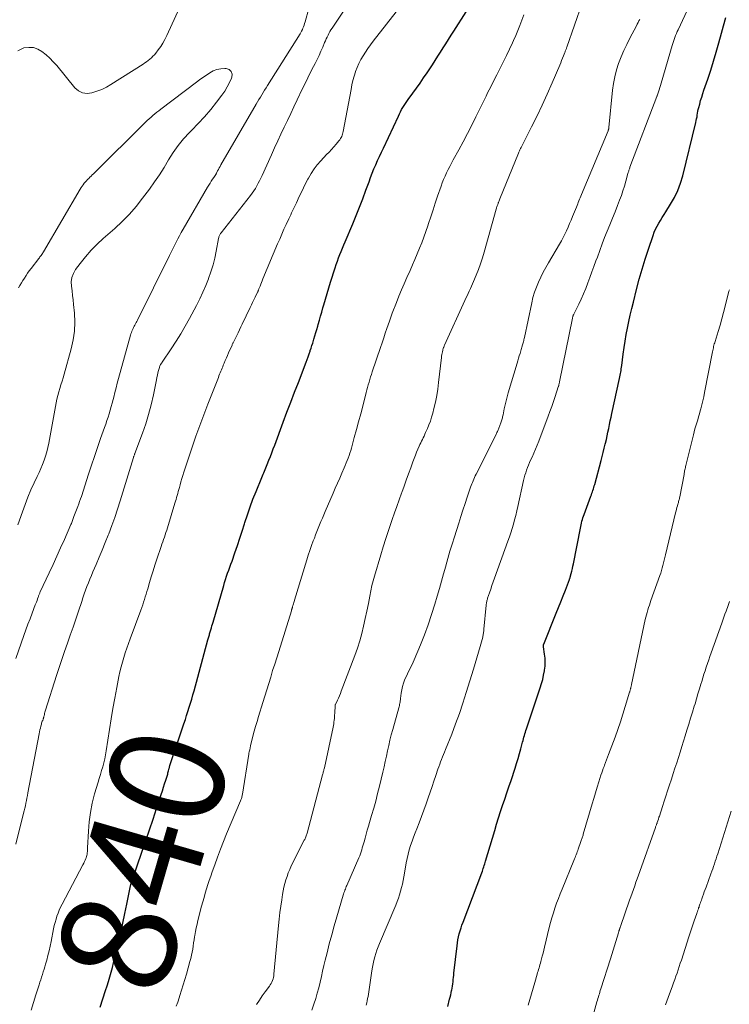
# Model space of a CAD drawing. Units: feet. Extents: x 1990000 to 1995002, y 595000 to 600000.
# Drawn here: x 1990319 to 1990443, y 598520 to 598692 of the extents above; entities that cross this region are included whole.
import ezdxf
from ezdxf.enums import TextEntityAlignment as Align

# ---------------------------------------------------------------- set-up
doc = ezdxf.new("R2010")
doc.units = ezdxf.units.FT
doc.header["$LTSCALE"] = 100
doc.header["$MEASUREMENT"] = 0
for name, color, linetype, lineweight in [('CONTOUR INDEX', 32, 'Continuous', 25), ('CONTOUR INDEX LABEL', 7, 'Continuous', 15), ('CONTOUR INTERMEDIATE', 40, 'Continuous', 15)]:
    doc.layers.add(name, color=color, linetype=linetype, lineweight=lineweight)
doc.styles.add('slant', font='romans.shx', dxfattribs={"oblique": 14.999978})

msp = doc.modelspace()

# ---------------------------------------------------------------- linework, layer by layer
at = {"layer": 'CONTOUR INDEX', "flags": 128}
for points, elevation in [([(1990332.81, 598519.03), (1990333.3, 598520.54), (1990333.76, 598521.96), (1990334.02, 598522.76), (1990334.27, 598523.56), (1990334.51, 598524.36), (1990334.74, 598525.17), (1990334.97, 598525.98), (1990335.18, 598526.79), (1990335.39, 598527.61), (1990335.58, 598528.42), (1990336.04, 598530.4), (1990336.42, 598532.06), (1990336.79, 598533.73), (1990337.14, 598535.4), (1990337.49, 598537.07), (1990338.13, 598540.25), (1990338.15, 598540.33), (1990338.17, 598540.42), (1990338.18, 598540.5), (1990338.2, 598540.58), (1990338.22, 598540.65), (1990338.23, 598540.7), (1990338.25, 598540.75), (1990338.26, 598540.79), (1990338.27, 598540.84), (1990338.29, 598540.89), (1990338.31, 598540.94), (1990338.32, 598540.98), (1990338.34, 598541.03), (1990340.19, 598546.34), (1990340.83, 598548.19), (1990341.46, 598550.04), (1990342.08, 598551.9), (1990342.7, 598553.76), (1990343.5, 598556.24), (1990343.7, 598556.86), (1990343.9, 598557.49), (1990344.1, 598558.11), (1990344.3, 598558.74), (1990344.57, 598559.61), (1990344.63, 598559.8), (1990344.68, 598559.99), (1990344.73, 598560.18), (1990344.78, 598560.37), (1990344.83, 598560.57), (1990344.85, 598560.66), (1990344.87, 598560.75), (1990344.89, 598560.84), (1990344.92, 598560.93), (1990344.94, 598561.03), (1990344.97, 598561.12), (1990345, 598561.21), (1990345.02, 598561.3), (1990347.48, 598568.59), (1990347.72, 598569.31), (1990347.95, 598570.03), (1990348.18, 598570.75), (1990348.41, 598571.47), (1990348.62, 598572.19), (1990348.84, 598572.91), (1990349.04, 598573.64), (1990349.25, 598574.36), (1990351.67, 598583.26), (1990351.72, 598583.44), (1990351.77, 598583.62), (1990351.82, 598583.79), (1990351.87, 598583.97), (1990351.92, 598584.15), (1990351.97, 598584.32), (1990352.02, 598584.5), (1990352.07, 598584.67), (1990352.17, 598585), (1990352.27, 598585.34), (1990352.36, 598585.68), (1990352.46, 598586.02), (1990352.56, 598586.36), (1990354.43, 598592.76), (1990354.59, 598593.3), (1990354.76, 598593.83), (1990354.94, 598594.36), (1990355.12, 598594.9), (1990355.31, 598595.42), (1990355.5, 598595.95), (1990355.69, 598596.48), (1990355.88, 598597.01), (1990356.39, 598598.48), (1990356.83, 598599.74), (1990357.26, 598601.01), (1990357.67, 598602.28), (1990358.07, 598603.55), (1990358.13, 598603.76), (1990358.57, 598605.13), (1990359.04, 598606.49), (1990359.55, 598607.84), (1990360.08, 598609.19), (1990361.07, 598611.61), (1990361.19, 598611.9), (1990361.32, 598612.19), (1990361.44, 598612.47), (1990361.57, 598612.76), (1990361.7, 598613.05), (1990361.82, 598613.33), (1990361.94, 598613.62), (1990362.05, 598613.91), (1990362.34, 598614.65), (1990362.6, 598615.31), (1990362.85, 598615.97), (1990363.1, 598616.64), (1990363.35, 598617.3), (1990364.84, 598621.31), (1990365.49, 598623.05), (1990366.15, 598624.78), (1990366.81, 598626.52), (1990367.48, 598628.25), (1990368.84, 598631.77), (1990369.03, 598632.25), (1990369.2, 598632.74), (1990369.37, 598633.22), (1990369.54, 598633.72), (1990369.57, 598633.83), (1990369.72, 598634.26), (1990369.85, 598634.7), (1990369.99, 598635.14), (1990370.12, 598635.58), (1990370.2, 598635.83), (1990370.36, 598636.4), (1990370.53, 598636.96), (1990370.7, 598637.53), (1990370.87, 598638.1), (1990370.96, 598638.4), (1990371.17, 598639.12), (1990371.38, 598639.84), (1990371.58, 598640.56), (1990371.79, 598641.27), (1990371.95, 598641.81), (1990372.24, 598642.8), (1990372.53, 598643.78), (1990372.82, 598644.77), (1990373.12, 598645.75), (1990373.91, 598648.28), (1990374.1, 598648.87), (1990374.3, 598649.45), (1990374.51, 598650.02), (1990374.74, 598650.59), (1990374.97, 598651.16), (1990375.21, 598651.72), (1990375.44, 598652.29), (1990375.68, 598652.85), (1990377, 598655.95), (1990377.61, 598657.41), (1990378.2, 598658.88), (1990378.76, 598660.36), (1990379.31, 598661.85), (1990379.84, 598663.33), (1990380.12, 598664.08), (1990380.4, 598664.82), (1990380.71, 598665.56), (1990381.02, 598666.29), (1990381.35, 598667.02), (1990381.67, 598667.75), (1990382.01, 598668.47), (1990382.35, 598669.19), (1990384.98, 598674.79), (1990385.16, 598675.17), (1990385.35, 598675.55), (1990385.55, 598675.93), (1990385.76, 598676.3), (1990385.97, 598676.66), (1990386.2, 598677.02), (1990386.43, 598677.37), (1990386.68, 598677.71), (1990387.48, 598678.79), (1990388.13, 598679.68), (1990388.76, 598680.57), (1990389.38, 598681.47), (1990389.99, 598682.38), (1990390.93, 598683.79), (1990391.4, 598684.52), (1990391.87, 598685.25), (1990392.34, 598685.98), (1990392.8, 598686.72), (1990393.26, 598687.46), (1990393.72, 598688.19), (1990394.18, 598688.93), (1990394.65, 598689.66), (1990396.84, 598693.05)], 840), ([(1990393.61, 598519.17), (1990393.94, 598520.43), (1990394.03, 598520.81), (1990394.13, 598521.2), (1990394.21, 598521.58), (1990394.29, 598521.97), (1990394.3, 598522), (1990394.37, 598522.38), (1990394.43, 598522.75), (1990394.49, 598523.13), (1990394.54, 598523.51), (1990394.54, 598523.52), (1990394.58, 598523.89), (1990394.62, 598524.26), (1990394.66, 598524.64), (1990394.7, 598525.01), (1990395.23, 598529.77), (1990395.3, 598530.3), (1990395.39, 598530.83), (1990395.5, 598531.35), (1990395.63, 598531.87), (1990395.77, 598532.39), (1990395.93, 598532.9), (1990396.1, 598533.41), (1990396.29, 598533.91), (1990399.56, 598542.56), (1990399.66, 598542.81), (1990399.75, 598543.06), (1990399.83, 598543.31), (1990399.92, 598543.57), (1990400, 598543.82), (1990400.08, 598544.08), (1990400.16, 598544.33), (1990400.23, 598544.59), (1990401.82, 598549.96), (1990402.15, 598551.06), (1990402.49, 598552.15), (1990402.85, 598553.24), (1990403.21, 598554.33), (1990403.58, 598555.41), (1990403.95, 598556.5), (1990404.32, 598557.59), (1990404.68, 598558.68), (1990405.38, 598560.82), (1990405.65, 598561.66), (1990405.92, 598562.51), (1990406.16, 598563.37), (1990406.4, 598564.22), (1990406.7, 598565.35), (1990406.78, 598565.64), (1990406.86, 598565.94), (1990406.94, 598566.23), (1990407.02, 598566.53), (1990407.11, 598566.82), (1990407.2, 598567.11), (1990407.29, 598567.4), (1990407.39, 598567.69), (1990409.79, 598574.86), (1990410.02, 598575.6), (1990410.22, 598576.34), (1990410.38, 598577.09), (1990410.52, 598577.84), (1990410.54, 598577.97), (1990410.62, 598578.67), (1990410.65, 598579.36), (1990410.62, 598580.06), (1990410.55, 598580.76), (1990410.36, 598582.04), (1990410.35, 598582.09), (1990410.35, 598582.15), (1990410.35, 598582.21), (1990410.34, 598582.26), (1990410.35, 598582.32), (1990410.35, 598582.37), (1990410.37, 598582.43), (1990410.39, 598582.48), (1990412.59, 598587.9), (1990413, 598588.92), (1990413.4, 598589.93), (1990413.8, 598590.94), (1990414.19, 598591.96), (1990414.9, 598593.8), (1990414.93, 598593.9), (1990414.97, 598594), (1990415, 598594.1), (1990415.03, 598594.2), (1990415.2, 598594.85), (1990415.31, 598595.27), (1990415.41, 598595.7), (1990415.51, 598596.13), (1990415.59, 598596.56), (1990416.81, 598602.78), (1990416.87, 598603.08), (1990416.93, 598603.38), (1990417, 598603.68), (1990417.08, 598603.98), (1990417.16, 598604.28), (1990417.24, 598604.57), (1990417.34, 598604.86), (1990417.44, 598605.15), (1990418.64, 598608.37), (1990418.73, 598608.62), (1990418.82, 598608.87), (1990418.91, 598609.13), (1990419, 598609.38), (1990419.08, 598609.64), (1990419.16, 598609.89), (1990419.24, 598610.15), (1990419.31, 598610.41), (1990420.44, 598614.6), (1990420.63, 598615.32), (1990420.81, 598616.03), (1990420.99, 598616.75), (1990421.16, 598617.47), (1990421.2, 598617.62), (1990421.35, 598618.27), (1990421.49, 598618.92), (1990421.63, 598619.57), (1990421.76, 598620.22), (1990421.89, 598620.88), (1990422.03, 598621.53), (1990422.16, 598622.18), (1990422.31, 598622.83), (1990423.65, 598628.93), (1990423.71, 598629.22), (1990423.76, 598629.5), (1990423.82, 598629.79), (1990423.87, 598630.07), (1990423.91, 598630.36), (1990423.96, 598630.65), (1990424, 598630.93), (1990424.03, 598631.22), (1990424.28, 598633.19), (1990424.44, 598634.33), (1990424.62, 598635.48), (1990424.83, 598636.62), (1990425.05, 598637.76), (1990425.29, 598638.89), (1990425.54, 598640.03), (1990425.8, 598641.16), (1990426.08, 598642.28), (1990426.64, 598644.51), (1990427.11, 598646.29), (1990427.6, 598648.06), (1990428.15, 598649.82), (1990428.72, 598651.57), (1990429.52, 598653.94), (1990429.72, 598654.49), (1990429.95, 598655.03), (1990430.22, 598655.56), (1990430.5, 598656.07), (1990430.8, 598656.58), (1990431.11, 598657.08), (1990431.43, 598657.58), (1990431.74, 598658.08), (1990432.59, 598659.39), (1990433.27, 598660.57), (1990433.87, 598661.78), (1990434.34, 598663.05), (1990434.73, 598664.35), (1990437, 598673.68), (1990437.08, 598674.01), (1990437.14, 598674.34), (1990437.2, 598674.66), (1990437.25, 598674.99), (1990437.3, 598675.32), (1990437.35, 598675.65), (1990437.43, 598675.98), (1990437.51, 598676.3), (1990437.67, 598676.89), (1990437.84, 598677.5), (1990438.02, 598678.12), (1990438.22, 598678.73), (1990438.42, 598679.33), (1990439.07, 598681.26), (1990439.59, 598682.83), (1990440.09, 598684.4), (1990440.57, 598685.99), (1990441.02, 598687.58), (1990442.12, 598691.61), (1990442.25, 598692.06)], 860)]:
    msp.add_lwpolyline(points, dxfattribs=dict(at, elevation=elevation))
at = {"layer": 'CONTOUR INTERMEDIATE', "flags": 128}
for points, elevation in [([(1990347.99, 598696.6), (1990344.49, 598688.86), (1990344.16, 598688.2), (1990343.81, 598687.57), (1990343.41, 598686.96), (1990342.98, 598686.38), (1990342.53, 598685.8), (1990342.3, 598685.52), (1990342.06, 598685.25), (1990341.8, 598685), (1990341.52, 598684.76), (1990341.24, 598684.53), (1990340.95, 598684.31), (1990340.66, 598684.1), (1990340.35, 598683.9), (1990334.7, 598680.32), (1990333.91, 598679.87), (1990333.09, 598679.46), (1990332.24, 598679.13), (1990331.37, 598678.84), (1990330.54, 598678.77), (1990329.76, 598678.87), (1990329.06, 598679.24), (1990328.42, 598679.77), (1990325.23, 598683.63), (1990324.63, 598684.3), (1990324.01, 598684.94), (1990323.35, 598685.53), (1990322.65, 598686.1), (1990321.91, 598686.51), (1990321.14, 598686.77), (1990320.33, 598686.81), (1990319.49, 598686.71), (1990319.24, 598686.64), (1990318.44, 598686.23)], 828), ([(1990320.78, 598518.56), (1990321.18, 598519.89), (1990321.59, 598521.21), (1990322.14, 598522.94), (1990322.28, 598523.4), (1990322.43, 598523.85), (1990322.58, 598524.31), (1990322.73, 598524.76), (1990322.88, 598525.21), (1990323.02, 598525.67), (1990323.15, 598526.13), (1990323.29, 598526.59), (1990323.47, 598527.28), (1990323.68, 598528.08), (1990323.89, 598528.89), (1990324.07, 598529.7), (1990324.24, 598530.52), (1990324.68, 598532.76), (1990324.8, 598533.31), (1990324.94, 598533.86), (1990325.1, 598534.41), (1990325.26, 598534.96), (1990325.46, 598535.49), (1990325.67, 598536.02), (1990325.9, 598536.54), (1990326.16, 598537.05), (1990329.8, 598543.96), (1990329.94, 598544.23), (1990330.07, 598544.49), (1990330.18, 598544.76), (1990330.3, 598545.04), (1990330.35, 598545.17), (1990330.42, 598545.38), (1990330.48, 598545.59), (1990330.53, 598545.81), (1990330.56, 598546.03), (1990330.58, 598546.25), (1990330.6, 598546.47), (1990330.62, 598546.7), (1990330.63, 598546.92), (1990330.76, 598549.81), (1990330.89, 598551.47), (1990331.11, 598553.11), (1990331.44, 598554.73), (1990331.86, 598556.34), (1990332.47, 598558.37), (1990332.67, 598559.05), (1990332.87, 598559.73), (1990333.08, 598560.4), (1990333.28, 598561.08), (1990333.47, 598561.77), (1990333.64, 598562.45), (1990333.78, 598563.14), (1990333.89, 598563.84), (1990334.45, 598567.6), (1990334.74, 598569.43), (1990335.04, 598571.26), (1990335.37, 598573.08), (1990335.72, 598574.9), (1990336.11, 598576.85), (1990336.29, 598577.69), (1990336.49, 598578.53), (1990336.71, 598579.36), (1990336.96, 598580.19), (1990337.22, 598581.01), (1990337.5, 598581.83), (1990337.78, 598582.64), (1990338.08, 598583.46), (1990339.94, 598588.45), (1990340.1, 598588.91), (1990340.26, 598589.37), (1990340.42, 598589.83), (1990340.57, 598590.29), (1990340.72, 598590.76), (1990340.86, 598591.22), (1990341, 598591.69), (1990341.14, 598592.16), (1990341.47, 598593.27), (1990341.77, 598594.3), (1990342.08, 598595.32), (1990342.41, 598596.34), (1990342.75, 598597.36), (1990343.49, 598599.57), (1990343.63, 598599.98), (1990343.77, 598600.39), (1990343.91, 598600.8), (1990344.05, 598601.2), (1990344.19, 598601.61), (1990344.33, 598602.02), (1990344.46, 598602.44), (1990344.59, 598602.85), (1990345.89, 598607.12), (1990345.99, 598607.47), (1990346.09, 598607.81), (1990346.19, 598608.16), (1990346.29, 598608.51), (1990346.38, 598608.86), (1990346.48, 598609.21), (1990346.58, 598609.56), (1990346.67, 598609.9), (1990346.79, 598610.33), (1990346.95, 598610.89), (1990347.12, 598611.44), (1990347.29, 598612), (1990347.47, 598612.55), (1990348.91, 598616.93), (1990349.56, 598618.83), (1990350.23, 598620.72), (1990350.93, 598622.6), (1990351.65, 598624.48), (1990353.49, 598629.14), (1990353.6, 598629.41), (1990353.7, 598629.67), (1990353.81, 598629.94), (1990353.92, 598630.2), (1990354.04, 598630.46), (1990354.15, 598630.73), (1990354.26, 598630.99), (1990354.36, 598631.26), (1990354.52, 598631.63), (1990354.71, 598632.08), (1990354.9, 598632.53), (1990355.09, 598632.98), (1990355.29, 598633.42), (1990355.88, 598634.75), (1990355.93, 598634.86), (1990355.99, 598634.97), (1990356.04, 598635.09), (1990356.1, 598635.2), (1990356.15, 598635.31), (1990356.21, 598635.42), (1990356.26, 598635.53), (1990356.32, 598635.65), (1990356.7, 598636.43), (1990356.94, 598636.94), (1990357.19, 598637.44), (1990357.43, 598637.95), (1990357.67, 598638.45), (1990359.04, 598641.34), (1990359.26, 598641.79), (1990359.48, 598642.24), (1990359.7, 598642.69), (1990359.92, 598643.14), (1990360.36, 598644), (1990360.39, 598644.06), (1990360.41, 598644.12), (1990360.42, 598644.14), (1990360.42, 598644.15), (1990360.43, 598644.17), (1990360.43, 598644.18), (1990360.47, 598644.31), (1990360.5, 598644.39), (1990360.53, 598644.46), (1990360.56, 598644.54), (1990360.59, 598644.62), (1990360.78, 598645.09), (1990360.9, 598645.4), (1990361.03, 598645.71), (1990361.16, 598646.03), (1990361.29, 598646.34), (1990363.86, 598652.45), (1990364.22, 598653.3), (1990364.59, 598654.16), (1990364.97, 598655.01), (1990365.35, 598655.85), (1990365.81, 598656.85), (1990365.97, 598657.2), (1990366.14, 598657.54), (1990366.31, 598657.89), (1990366.48, 598658.23), (1990366.65, 598658.58), (1990366.82, 598658.92), (1990366.99, 598659.27), (1990367.15, 598659.62), (1990367.65, 598660.74), (1990368.01, 598661.51), (1990368.38, 598662.28), (1990368.76, 598663.04), (1990369.15, 598663.8), (1990369.23, 598663.96), (1990369.7, 598664.78), (1990370.22, 598665.56), (1990370.79, 598666.29), (1990371.41, 598667), (1990372.43, 598668.07), (1990372.85, 598668.52), (1990373.27, 598668.97), (1990373.68, 598669.43), (1990374.08, 598669.9), (1990374.59, 598670.49), (1990374.73, 598670.67), (1990374.86, 598670.86), (1990374.97, 598671.05), (1990375.07, 598671.25), (1990375.15, 598671.46), (1990375.23, 598671.67), (1990375.29, 598671.89), (1990375.33, 598672.11), (1990376.69, 598679.47), (1990376.85, 598680.25), (1990377.03, 598681.02), (1990377.24, 598681.79), (1990377.48, 598682.54), (1990377.49, 598682.59), (1990377.76, 598683.31), (1990378.07, 598684.01), (1990378.42, 598684.69), (1990378.8, 598685.36), (1990379.23, 598686), (1990379.66, 598686.64), (1990380.11, 598687.26), (1990380.58, 598687.88), (1990388.21, 598697.67)], 836), ([(1990360.19, 598519.54), (1990360.67, 598520.29), (1990361.17, 598521.02), (1990361.69, 598521.74), (1990362.41, 598522.7), (1990362.57, 598522.94), (1990362.72, 598523.18), (1990362.85, 598523.44), (1990362.96, 598523.7), (1990363.05, 598523.98), (1990363.13, 598524.25), (1990363.18, 598524.53), (1990363.22, 598524.82), (1990364, 598533.34), (1990364.12, 598534.46), (1990364.25, 598535.58), (1990364.4, 598536.69), (1990364.57, 598537.81), (1990364.72, 598538.73), (1990364.84, 598539.38), (1990364.97, 598540.02), (1990365.12, 598540.66), (1990365.3, 598541.3), (1990365.5, 598541.92), (1990365.72, 598542.54), (1990365.98, 598543.14), (1990366.25, 598543.74), (1990368.51, 598548.23), (1990368.59, 598548.38), (1990368.66, 598548.53), (1990368.73, 598548.68), (1990368.8, 598548.84), (1990368.87, 598548.99), (1990368.93, 598549.15), (1990368.98, 598549.31), (1990369.03, 598549.47), (1990371.73, 598559.67), (1990371.77, 598559.82), (1990371.81, 598559.98), (1990371.85, 598560.13), (1990371.89, 598560.28), (1990371.92, 598560.44), (1990371.96, 598560.59), (1990371.99, 598560.74), (1990372.03, 598560.9), (1990373.55, 598567.98), (1990373.61, 598568.28), (1990373.66, 598568.59), (1990373.71, 598568.89), (1990373.75, 598569.2), (1990373.78, 598569.5), (1990373.81, 598569.81), (1990373.83, 598570.12), (1990373.85, 598570.42), (1990373.91, 598571.77), (1990373.91, 598571.78), (1990373.91, 598571.8), (1990373.91, 598571.81), (1990373.92, 598571.83), (1990373.93, 598571.89), (1990373.94, 598571.91), (1990373.94, 598571.93), (1990373.95, 598571.94), (1990374.31, 598572.7), (1990374.49, 598573.08), (1990374.67, 598573.47), (1990374.83, 598573.87), (1990374.99, 598574.27), (1990377.37, 598580.55), (1990377.81, 598581.81), (1990378.22, 598583.08), (1990378.58, 598584.37), (1990378.89, 598585.67), (1990379.18, 598586.97), (1990379.46, 598588.28), (1990379.73, 598589.59), (1990379.99, 598590.9), (1990380.36, 598592.75), (1990380.45, 598593.17), (1990380.55, 598593.58), (1990380.66, 598594), (1990380.78, 598594.41), (1990381.88, 598598.11), (1990382.32, 598599.53), (1990382.76, 598600.95), (1990383.22, 598602.36), (1990383.7, 598603.78), (1990383.87, 598604.27), (1990384.27, 598605.43), (1990384.68, 598606.59), (1990385.09, 598607.74), (1990385.51, 598608.89), (1990385.56, 598609.03), (1990385.96, 598610.11), (1990386.36, 598611.19), (1990386.75, 598612.27), (1990387.15, 598613.35), (1990387.53, 598614.4), (1990387.73, 598614.95), (1990387.95, 598615.51), (1990388.17, 598616.06), (1990388.4, 598616.61), (1990388.61, 598617.1), (1990388.75, 598617.4), (1990388.88, 598617.7), (1990389.03, 598618), (1990389.17, 598618.29), (1990389.32, 598618.59), (1990389.46, 598618.88), (1990389.6, 598619.18), (1990389.74, 598619.48), (1990390.05, 598620.18), (1990390.32, 598620.83), (1990390.57, 598621.5), (1990390.78, 598622.17), (1990390.98, 598622.86), (1990391.19, 598623.7), (1990391.45, 598624.82), (1990391.68, 598625.94), (1990391.86, 598627.07), (1990392.01, 598628.21), (1990392.5, 598632.61), (1990392.54, 598632.86), (1990392.57, 598633.11), (1990392.62, 598633.36), (1990392.67, 598633.61), (1990392.74, 598633.88), (1990392.76, 598634), (1990392.8, 598634.11), (1990392.83, 598634.22), (1990392.87, 598634.33), (1990392.92, 598634.44), (1990392.96, 598634.55), (1990393.01, 598634.66), (1990393.06, 598634.77), (1990396.6, 598642.58), (1990396.79, 598643), (1990396.98, 598643.41), (1990397.17, 598643.82), (1990397.37, 598644.23), (1990397.56, 598644.64), (1990397.75, 598645.05), (1990397.93, 598645.46), (1990398.1, 598645.88), (1990398.57, 598647.01), (1990398.96, 598648), (1990399.33, 598649), (1990399.66, 598650.01), (1990399.96, 598651.03), (1990402.07, 598658.54), (1990402.11, 598658.68), (1990402.15, 598658.82), (1990402.19, 598658.96), (1990402.24, 598659.1), (1990402.29, 598659.23), (1990402.34, 598659.37), (1990402.4, 598659.51), (1990402.45, 598659.64), (1990402.48, 598659.69), (1990402.54, 598659.85), (1990402.61, 598660.01), (1990402.68, 598660.17), (1990402.74, 598660.33), (1990405.97, 598668.33), (1990406.03, 598668.47), (1990406.09, 598668.61), (1990406.15, 598668.75), (1990406.22, 598668.89), (1990406.28, 598669.03), (1990406.35, 598669.16), (1990406.42, 598669.3), (1990406.49, 598669.44), (1990408.28, 598672.93), (1990409.22, 598674.82), (1990410.14, 598676.73), (1990411.01, 598678.65), (1990411.86, 598680.59), (1990413.19, 598683.72), (1990413.36, 598684.12), (1990413.52, 598684.53), (1990413.69, 598684.93), (1990413.85, 598685.34), (1990414.08, 598685.92), (1990414.13, 598686.04), (1990414.17, 598686.15), (1990414.22, 598686.27), (1990414.26, 598686.39), (1990414.3, 598686.5), (1990414.35, 598686.62), (1990414.39, 598686.74), (1990414.43, 598686.85), (1990417.12, 598694.56)], 848), ([(1990379.36, 598519.42), (1990379.45, 598519.79), (1990379.53, 598520.17), (1990379.6, 598520.55), (1990379.67, 598520.93), (1990380.33, 598525.4), (1990380.43, 598526.02), (1990380.55, 598526.63), (1990380.69, 598527.24), (1990380.84, 598527.84), (1990381.02, 598528.44), (1990381.21, 598529.03), (1990381.43, 598529.62), (1990381.66, 598530.2), (1990384.51, 598536.91), (1990384.75, 598537.5), (1990384.98, 598538.1), (1990385.18, 598538.71), (1990385.37, 598539.33), (1990385.53, 598539.95), (1990385.68, 598540.57), (1990385.81, 598541.2), (1990385.93, 598541.83), (1990386.2, 598543.5), (1990386.34, 598544.27), (1990386.5, 598545.04), (1990386.69, 598545.8), (1990386.89, 598546.55), (1990387.12, 598547.3), (1990387.36, 598548.05), (1990387.63, 598548.79), (1990387.91, 598549.52), (1990388.2, 598550.22), (1990388.62, 598551.3), (1990389.04, 598552.39), (1990389.44, 598553.49), (1990389.82, 598554.58), (1990390.19, 598555.64), (1990390.52, 598556.62), (1990390.86, 598557.6), (1990391.19, 598558.58), (1990391.52, 598559.56), (1990391.89, 598560.64), (1990392.04, 598561.08), (1990392.2, 598561.51), (1990392.37, 598561.94), (1990392.54, 598562.37), (1990392.72, 598562.79), (1990392.89, 598563.22), (1990393.06, 598563.65), (1990393.23, 598564.07), (1990394.3, 598566.79), (1990394.98, 598568.59), (1990395.64, 598570.39), (1990396.26, 598572.21), (1990396.85, 598574.04), (1990398.13, 598578.11), (1990398.43, 598579.1), (1990398.72, 598580.09), (1990399, 598581.08), (1990399.27, 598582.07), (1990399.72, 598583.72), (1990399.76, 598583.89), (1990399.8, 598584.06), (1990399.83, 598584.23), (1990399.86, 598584.41), (1990399.88, 598584.58), (1990399.9, 598584.75), (1990399.92, 598584.93), (1990399.94, 598585.1), (1990400.32, 598589.33), (1990400.34, 598589.48), (1990400.36, 598589.63), (1990400.39, 598589.79), (1990400.42, 598589.94), (1990400.45, 598590.09), (1990400.49, 598590.24), (1990400.54, 598590.39), (1990400.58, 598590.53), (1990400.91, 598591.5), (1990401.12, 598592.13), (1990401.34, 598592.76), (1990401.56, 598593.39), (1990401.78, 598594.01), (1990404.12, 598600.5), (1990404.38, 598601.24), (1990404.63, 598601.99), (1990404.87, 598602.74), (1990405.09, 598603.5), (1990405.3, 598604.26), (1990405.51, 598605.02), (1990405.69, 598605.78), (1990405.87, 598606.55), (1990406.86, 598611.1), (1990406.97, 598611.56), (1990407.1, 598612.02), (1990407.24, 598612.47), (1990407.39, 598612.92), (1990407.56, 598613.36), (1990407.74, 598613.8), (1990407.92, 598614.23), (1990408.11, 598614.67), (1990408.35, 598615.2), (1990408.66, 598615.89), (1990408.96, 598616.6), (1990409.25, 598617.3), (1990409.53, 598618.01), (1990411.18, 598622.34), (1990411.49, 598623.19), (1990411.8, 598624.05), (1990412.1, 598624.91), (1990412.39, 598625.77), (1990412.94, 598627.46), (1990412.95, 598627.48), (1990412.95, 598627.5), (1990412.96, 598627.52), (1990412.97, 598627.53), (1990412.99, 598627.61), (1990412.99, 598627.62), (1990413, 598627.64), (1990413, 598627.66), (1990413.01, 598627.68), (1990413.06, 598627.89), (1990413.09, 598628.01), (1990413.12, 598628.14), (1990413.14, 598628.26), (1990413.17, 598628.38), (1990415.41, 598639.5), (1990415.43, 598639.56), (1990415.44, 598639.62), (1990415.46, 598639.69), (1990415.48, 598639.75), (1990415.5, 598639.82), (1990415.52, 598639.88), (1990415.54, 598639.93), (1990415.56, 598639.99), (1990415.59, 598640.04), (1990415.62, 598640.1), (1990415.64, 598640.15), (1990415.67, 598640.2), (1990416.52, 598641.91), (1990416.96, 598642.83), (1990417.37, 598643.75), (1990417.76, 598644.68), (1990418.12, 598645.63), (1990418.13, 598645.64), (1990418.48, 598646.6), (1990418.83, 598647.56), (1990419.18, 598648.53), (1990419.52, 598649.49), (1990419.77, 598650.17), (1990420.18, 598651.31), (1990420.61, 598652.45), (1990421.05, 598653.57), (1990421.5, 598654.7), (1990421.96, 598655.82), (1990422.41, 598656.94), (1990422.86, 598658.07), (1990423.3, 598659.2), (1990423.66, 598660.11), (1990423.97, 598660.92), (1990424.25, 598661.74), (1990424.51, 598662.57), (1990424.75, 598663.4), (1990425.13, 598664.79), (1990425.17, 598664.93), (1990425.21, 598665.07), (1990425.25, 598665.2), (1990425.29, 598665.34), (1990425.33, 598665.47), (1990425.38, 598665.61), (1990425.43, 598665.74), (1990425.47, 598665.87), (1990430.18, 598678.23), (1990430.19, 598678.25), (1990430.19, 598678.27), (1990430.2, 598678.29), (1990430.21, 598678.32), (1990430.44, 598679.03), (1990430.56, 598679.4), (1990430.68, 598679.78), (1990430.8, 598680.16), (1990430.91, 598680.54), (1990432.86, 598687.15), (1990432.97, 598687.5), (1990433.08, 598687.84), (1990433.19, 598688.18), (1990433.32, 598688.52), (1990433.32, 598688.54), (1990433.46, 598688.88), (1990433.59, 598689.23), (1990433.74, 598689.57), (1990433.89, 598689.9), (1990436.59, 598695.73)], 856), ([(1990318.05, 598547.54), (1990319.42, 598552.94), (1990319.53, 598553.38), (1990319.63, 598553.82), (1990319.74, 598554.26), (1990319.83, 598554.71), (1990319.93, 598555.16), (1990320.02, 598555.6), (1990320.11, 598556.05), (1990320.2, 598556.5), (1990322.15, 598566.84), (1990322.21, 598567.17), (1990322.29, 598567.51), (1990322.37, 598567.85), (1990322.46, 598568.18), (1990322.54, 598568.5), (1990322.59, 598568.67), (1990322.65, 598568.85), (1990322.7, 598569.02), (1990322.77, 598569.18), (1990322.84, 598569.38), (1990322.87, 598569.45), (1990322.89, 598569.52), (1990322.92, 598569.59), (1990322.94, 598569.66), (1990322.96, 598569.73), (1990322.98, 598569.8), (1990322.99, 598569.88), (1990323.01, 598569.95), (1990323.06, 598570.2), (1990323.11, 598570.4), (1990323.16, 598570.59), (1990323.21, 598570.79), (1990323.27, 598570.98), (1990325.2, 598577), (1990325.66, 598578.42), (1990326.13, 598579.84), (1990326.61, 598581.25), (1990327.1, 598582.65), (1990327.6, 598584.06), (1990328.08, 598585.47), (1990328.56, 598586.88), (1990329.04, 598588.29), (1990329.6, 598589.98), (1990329.82, 598590.63), (1990330.05, 598591.29), (1990330.28, 598591.94), (1990330.52, 598592.59), (1990330.76, 598593.24), (1990331.02, 598593.88), (1990331.28, 598594.52), (1990331.56, 598595.16), (1990332.11, 598596.42), (1990332.65, 598597.69), (1990333.18, 598598.96), (1990333.7, 598600.25), (1990334.21, 598601.53), (1990334.31, 598601.8), (1990334.84, 598603.23), (1990335.36, 598604.67), (1990335.85, 598606.12), (1990336.31, 598607.57), (1990338.66, 598615.14), (1990338.68, 598615.22), (1990338.71, 598615.3), (1990338.73, 598615.38), (1990338.76, 598615.46), (1990338.8, 598615.59), (1990338.8, 598615.6), (1990338.81, 598615.62), (1990338.81, 598615.64), (1990338.82, 598615.66), (1990338.85, 598615.73), (1990338.86, 598615.75), (1990338.86, 598615.77), (1990338.87, 598615.79), (1990338.88, 598615.81), (1990340.21, 598619.36), (1990340.78, 598621.01), (1990341.3, 598622.67), (1990341.74, 598624.36), (1990342.13, 598626.07), (1990342.65, 598628.68), (1990342.74, 598629.09), (1990342.83, 598629.5), (1990342.93, 598629.91), (1990343.03, 598630.31), (1990343.17, 598630.86), (1990343.21, 598630.99), (1990343.25, 598631.12), (1990343.31, 598631.24), (1990343.37, 598631.36), (1990343.44, 598631.47), (1990343.52, 598631.59), (1990343.59, 598631.7), (1990343.66, 598631.81), (1990345.26, 598634.15), (1990346.1, 598635.44), (1990346.93, 598636.75), (1990347.7, 598638.09), (1990348.45, 598639.44), (1990349.66, 598641.71), (1990350.24, 598642.85), (1990350.79, 598644), (1990351.29, 598645.17), (1990351.77, 598646.36), (1990351.78, 598646.4), (1990352.19, 598647.58), (1990352.56, 598648.78), (1990352.87, 598649.99), (1990353.13, 598651.22), (1990353.54, 598653.43), (1990353.57, 598653.56), (1990353.6, 598653.69), (1990353.65, 598653.81), (1990353.69, 598653.94), (1990353.75, 598654.06), (1990353.82, 598654.18), (1990353.89, 598654.29), (1990353.97, 598654.4), (1990359.11, 598660.93), (1990359.41, 598661.34), (1990359.7, 598661.75), (1990359.98, 598662.17), (1990360.23, 598662.6), (1990360.48, 598663.05), (1990360.71, 598663.49), (1990360.93, 598663.94), (1990361.14, 598664.4), (1990362.78, 598668.05), (1990363.33, 598669.26), (1990363.88, 598670.46), (1990364.44, 598671.66), (1990365.01, 598672.85), (1990365.58, 598674.04), (1990366.15, 598675.24), (1990366.71, 598676.43), (1990367.28, 598677.63), (1990368.17, 598679.51), (1990368.65, 598680.5), (1990369.13, 598681.49), (1990369.62, 598682.47), (1990370.12, 598683.45), (1990370.41, 598684.01), (1990370.76, 598684.71), (1990371.1, 598685.42), (1990371.43, 598686.14), (1990371.74, 598686.86), (1990372.08, 598687.65), (1990372.22, 598687.98), (1990372.37, 598688.3), (1990372.52, 598688.62), (1990372.67, 598688.95), (1990372.83, 598689.26), (1990373.01, 598689.57), (1990373.19, 598689.87), (1990373.39, 598690.17), (1990375.52, 598693.32)], 832), ([(1990318.08, 598579.97), (1990319.5, 598584.01), (1990319.85, 598584.99), (1990320.2, 598585.97), (1990320.57, 598586.95), (1990320.94, 598587.92), (1990321.48, 598589.35), (1990321.58, 598589.61), (1990321.68, 598589.87), (1990321.78, 598590.14), (1990321.87, 598590.4), (1990321.97, 598590.69), (1990322.01, 598590.81), (1990322.06, 598590.93), (1990322.1, 598591.05), (1990322.15, 598591.17), (1990322.2, 598591.29), (1990322.25, 598591.41), (1990322.3, 598591.53), (1990322.35, 598591.65), (1990323.91, 598594.97), (1990324.58, 598596.43), (1990325.25, 598597.89), (1990325.91, 598599.35), (1990326.57, 598600.82), (1990327.71, 598603.4), (1990327.79, 598603.58), (1990327.86, 598603.76), (1990327.93, 598603.94), (1990327.99, 598604.12), (1990328.05, 598604.3), (1990328.11, 598604.48), (1990328.17, 598604.66), (1990328.23, 598604.84), (1990328.32, 598605.09), (1990328.43, 598605.39), (1990328.54, 598605.69), (1990328.66, 598605.98), (1990328.78, 598606.28), (1990328.89, 598606.57), (1990329.07, 598607.01), (1990329.23, 598607.45), (1990329.39, 598607.89), (1990329.54, 598608.34), (1990330.79, 598612.2), (1990331.31, 598613.77), (1990331.83, 598615.33), (1990332.37, 598616.89), (1990332.91, 598618.45), (1990333.58, 598620.35), (1990333.79, 598620.96), (1990334, 598621.57), (1990334.2, 598622.18), (1990334.4, 598622.79), (1990334.59, 598623.41), (1990334.77, 598624.03), (1990334.94, 598624.65), (1990335.1, 598625.27), (1990335.19, 598625.67), (1990335.4, 598626.5), (1990335.61, 598627.32), (1990335.82, 598628.14), (1990336.05, 598628.96), (1990338.14, 598636.5), (1990338.21, 598636.74), (1990338.29, 598636.97), (1990338.37, 598637.2), (1990338.47, 598637.43), (1990338.48, 598637.44), (1990338.57, 598637.66), (1990338.68, 598637.87), (1990338.78, 598638.08), (1990338.9, 598638.28), (1990339.01, 598638.49), (1990339.12, 598638.7), (1990339.23, 598638.91), (1990339.34, 598639.12), (1990344.97, 598650.45), (1990345.26, 598651.02), (1990345.54, 598651.6), (1990345.82, 598652.18), (1990346.11, 598652.75), (1990346.4, 598653.33), (1990346.69, 598653.9), (1990347, 598654.46), (1990347.32, 598655.02), (1990351.62, 598662.4), (1990351.83, 598662.74), (1990352.04, 598663.08), (1990352.26, 598663.42), (1990352.49, 598663.75), (1990352.86, 598664.29), (1990352.9, 598664.35), (1990352.94, 598664.41), (1990352.98, 598664.48), (1990353.02, 598664.54), (1990353.06, 598664.61), (1990353.1, 598664.67), (1990353.13, 598664.74), (1990353.16, 598664.81), (1990353.37, 598665.21), (1990353.5, 598665.48), (1990353.64, 598665.74), (1990353.79, 598666), (1990353.94, 598666.26), (1990360.11, 598676.87), (1990360.35, 598677.28), (1990360.6, 598677.69), (1990360.84, 598678.1), (1990361.09, 598678.51), (1990361.33, 598678.92), (1990361.58, 598679.32), (1990361.83, 598679.73), (1990362.09, 598680.13), (1990367.78, 598689.16), (1990367.92, 598689.4), (1990368.06, 598689.65), (1990368.18, 598689.91), (1990368.29, 598690.17), (1990368.39, 598690.43), (1990368.48, 598690.7), (1990368.57, 598690.97), (1990368.65, 598691.25), (1990369.29, 598693.61)], 828), ([(1990346.14, 598519.22), (1990346.39, 598519.95), (1990346.63, 598520.68), (1990346.76, 598521.08), (1990347.06, 598522.02), (1990347.35, 598522.96), (1990347.63, 598523.9), (1990347.91, 598524.85), (1990348.53, 598527.06), (1990348.66, 598527.59), (1990348.79, 598528.13), (1990348.9, 598528.66), (1990349, 598529.2), (1990349.08, 598529.74), (1990349.17, 598530.28), (1990349.26, 598530.83), (1990349.34, 598531.37), (1990349.38, 598531.61), (1990349.49, 598532.26), (1990349.62, 598532.92), (1990349.76, 598533.57), (1990349.92, 598534.22), (1990350.57, 598536.71), (1990350.78, 598537.47), (1990350.99, 598538.22), (1990351.21, 598538.98), (1990351.43, 598539.73), (1990351.67, 598540.48), (1990351.91, 598541.22), (1990352.16, 598541.96), (1990352.42, 598542.71), (1990352.86, 598543.95), (1990353.35, 598545.3), (1990353.86, 598546.65), (1990354.39, 598547.99), (1990354.94, 598549.33), (1990357.38, 598555.14), (1990357.44, 598555.28), (1990357.49, 598555.41), (1990357.53, 598555.55), (1990357.58, 598555.69), (1990357.61, 598555.84), (1990357.64, 598555.98), (1990357.67, 598556.12), (1990357.7, 598556.27), (1990358.82, 598563.28), (1990358.85, 598563.47), (1990358.89, 598563.67), (1990358.93, 598563.86), (1990358.97, 598564.05), (1990359.04, 598564.39), (1990359.04, 598564.41), (1990359.05, 598564.44), (1990359.05, 598564.46), (1990359.06, 598564.48), (1990359.09, 598564.63), (1990359.11, 598564.72), (1990359.55, 598566.43), (1990359.78, 598567.29), (1990360.01, 598568.14), (1990360.26, 598568.99), (1990360.51, 598569.84), (1990361.26, 598572.29), (1990361.61, 598573.41), (1990361.95, 598574.53), (1990362.3, 598575.64), (1990362.65, 598576.76), (1990362.99, 598577.88), (1990363.34, 598578.99), (1990363.69, 598580.11), (1990364.04, 598581.23), (1990366.26, 598588.35), (1990366.29, 598588.43), (1990366.31, 598588.51), (1990366.34, 598588.59), (1990366.36, 598588.67), (1990366.39, 598588.75), (1990366.41, 598588.83), (1990366.43, 598588.91), (1990366.45, 598588.99), (1990366.46, 598589.01), (1990366.48, 598589.1), (1990366.51, 598589.19), (1990366.53, 598589.28), (1990366.56, 598589.36), (1990366.73, 598589.97), (1990366.85, 598590.37), (1990366.96, 598590.76), (1990367.08, 598591.15), (1990367.2, 598591.54), (1990368.96, 598597.22), (1990369.22, 598598.06), (1990369.5, 598598.9), (1990369.79, 598599.73), (1990370.1, 598600.56), (1990370.28, 598601.04), (1990370.5, 598601.62), (1990370.73, 598602.2), (1990370.96, 598602.78), (1990371.2, 598603.36), (1990371.44, 598603.94), (1990371.69, 598604.52), (1990371.93, 598605.09), (1990372.18, 598605.67), (1990373.56, 598608.88), (1990373.94, 598609.76), (1990374.32, 598610.64), (1990374.71, 598611.52), (1990375.1, 598612.4), (1990375.5, 598613.32), (1990375.69, 598613.74), (1990375.87, 598614.17), (1990376.04, 598614.59), (1990376.2, 598615.02), (1990376.36, 598615.46), (1990376.5, 598615.89), (1990376.64, 598616.33), (1990376.77, 598616.78), (1990377.27, 598618.63), (1990377.65, 598620), (1990378.02, 598621.37), (1990378.38, 598622.74), (1990378.74, 598624.12), (1990379.34, 598626.47), (1990379.46, 598626.93), (1990379.59, 598627.38), (1990379.71, 598627.84), (1990379.84, 598628.29), (1990379.98, 598628.75), (1990380.12, 598629.2), (1990380.26, 598629.65), (1990380.41, 598630.1), (1990381.85, 598634.36), (1990382.13, 598635.19), (1990382.41, 598636.02), (1990382.69, 598636.84), (1990382.97, 598637.67), (1990383.42, 598638.97), (1990383.48, 598639.14), (1990383.54, 598639.32), (1990383.6, 598639.49), (1990383.66, 598639.66), (1990383.72, 598639.83), (1990383.78, 598640), (1990383.84, 598640.17), (1990383.9, 598640.34), (1990384.63, 598642.21), (1990385.07, 598643.31), (1990385.52, 598644.41), (1990385.99, 598645.5), (1990386.47, 598646.58), (1990387.03, 598647.84), (1990387.46, 598648.8), (1990387.87, 598649.76), (1990388.28, 598650.72), (1990388.68, 598651.69), (1990389.07, 598652.66), (1990389.44, 598653.64), (1990389.78, 598654.62), (1990390.12, 598655.61), (1990390.24, 598656.01), (1990390.63, 598657.21), (1990391.03, 598658.4), (1990391.43, 598659.59), (1990391.84, 598660.78), (1990392.44, 598662.53), (1990392.66, 598663.13), (1990392.89, 598663.72), (1990393.14, 598664.3), (1990393.41, 598664.87), (1990393.69, 598665.44), (1990393.98, 598666.01), (1990394.28, 598666.57), (1990394.58, 598667.13), (1990395.53, 598668.88), (1990396.31, 598670.32), (1990397.07, 598671.76), (1990397.81, 598673.22), (1990398.54, 598674.68), (1990400.07, 598677.79), (1990400.33, 598678.31), (1990400.59, 598678.84), (1990400.85, 598679.37), (1990401.12, 598679.9), (1990401.38, 598680.43), (1990401.65, 598680.95), (1990401.92, 598681.48), (1990402.19, 598682.01), (1990402.83, 598683.27), (1990403.37, 598684.34), (1990403.9, 598685.41), (1990404.41, 598686.5), (1990404.91, 598687.59), (1990405.11, 598688.04), (1990405.49, 598688.91), (1990405.86, 598689.78), (1990406.21, 598690.66), (1990406.56, 598691.54), (1990406.93, 598692.52)], 844), ([(1990369.86, 598518.56), (1990370.21, 598519.61), (1990370.52, 598520.55), (1990370.8, 598521.5), (1990371.06, 598522.46), (1990371.29, 598523.42), (1990371.51, 598524.39), (1990371.73, 598525.35), (1990371.96, 598526.32), (1990372.19, 598527.28), (1990372.5, 598528.54), (1990372.89, 598530.12), (1990373.31, 598531.71), (1990373.75, 598533.28), (1990374.2, 598534.85), (1990375.32, 598538.61), (1990375.39, 598538.83), (1990375.46, 598539.05), (1990375.54, 598539.27), (1990375.62, 598539.49), (1990375.7, 598539.71), (1990375.79, 598539.92), (1990375.87, 598540.13), (1990375.96, 598540.35), (1990378.07, 598545.17), (1990378.21, 598545.51), (1990378.34, 598545.85), (1990378.46, 598546.19), (1990378.57, 598546.54), (1990378.67, 598546.89), (1990378.77, 598547.24), (1990378.87, 598547.59), (1990378.97, 598547.95), (1990379.15, 598548.62), (1990379.34, 598549.3), (1990379.53, 598549.99), (1990379.73, 598550.67), (1990379.93, 598551.36), (1990380.29, 598552.54), (1990380.66, 598553.81), (1990381.02, 598555.09), (1990381.35, 598556.38), (1990381.67, 598557.67), (1990382.26, 598560.15), (1990382.47, 598561.08), (1990382.68, 598562.01), (1990382.88, 598562.95), (1990383.07, 598563.88), (1990383.28, 598564.82), (1990383.49, 598565.75), (1990383.73, 598566.67), (1990383.98, 598567.59), (1990385.05, 598571.37), (1990385.11, 598571.57), (1990385.15, 598571.77), (1990385.2, 598571.97), (1990385.23, 598572.18), (1990385.27, 598572.38), (1990385.3, 598572.58), (1990385.33, 598572.79), (1990385.35, 598572.99), (1990385.47, 598573.94), (1990385.56, 598574.53), (1990385.69, 598575.11), (1990385.87, 598575.68), (1990386.07, 598576.24), (1990386.19, 598576.51), (1990386.37, 598576.92), (1990386.56, 598577.33), (1990386.76, 598577.74), (1990386.97, 598578.14), (1990387.18, 598578.55), (1990387.38, 598578.95), (1990387.57, 598579.36), (1990387.75, 598579.78), (1990388.85, 598582.41), (1990389.54, 598584.15), (1990390.19, 598585.9), (1990390.79, 598587.68), (1990391.35, 598589.47), (1990391.77, 598590.91), (1990392.15, 598592.21), (1990392.53, 598593.51), (1990392.89, 598594.82), (1990393.26, 598596.12), (1990393.28, 598596.19), (1990393.63, 598597.46), (1990394, 598598.73), (1990394.38, 598599.99), (1990394.77, 598601.25), (1990395.53, 598603.64), (1990395.89, 598604.79), (1990396.26, 598605.94), (1990396.64, 598607.08), (1990397.03, 598608.22), (1990397.61, 598609.92), (1990397.71, 598610.21), (1990397.81, 598610.5), (1990397.93, 598610.78), (1990398.04, 598611.07), (1990398.16, 598611.35), (1990398.29, 598611.63), (1990398.42, 598611.91), (1990398.55, 598612.19), (1990402.01, 598619.06), (1990402.08, 598619.21), (1990402.15, 598619.35), (1990402.22, 598619.5), (1990402.29, 598619.65), (1990402.36, 598619.8), (1990402.43, 598619.95), (1990402.49, 598620.1), (1990402.55, 598620.25), (1990402.91, 598621.21), (1990402.97, 598621.38), (1990403.03, 598621.56), (1990403.08, 598621.73), (1990403.13, 598621.91), (1990403.17, 598622.08), (1990403.21, 598622.26), (1990403.24, 598622.44), (1990403.28, 598622.61), (1990403.49, 598623.66), (1990403.64, 598624.36), (1990403.8, 598625.05), (1990403.98, 598625.74), (1990404.18, 598626.43), (1990405.74, 598631.6), (1990405.87, 598632.03), (1990406, 598632.47), (1990406.12, 598632.9), (1990406.25, 598633.33), (1990406.37, 598633.79), (1990406.43, 598634), (1990406.49, 598634.2), (1990406.56, 598634.41), (1990406.63, 598634.61), (1990406.65, 598634.67), (1990406.7, 598634.84), (1990406.76, 598635.02), (1990406.81, 598635.19), (1990406.85, 598635.37), (1990406.9, 598635.55), (1990406.94, 598635.72), (1990406.98, 598635.9), (1990407.02, 598636.08), (1990408.29, 598642.17), (1990408.51, 598643.1), (1990408.78, 598644.01), (1990409.11, 598644.9), (1990409.47, 598645.79), (1990409.89, 598646.65), (1990410.31, 598647.5), (1990410.77, 598648.35), (1990411.25, 598649.18), (1990413.16, 598652.4), (1990413.49, 598652.98), (1990413.81, 598653.57), (1990414.11, 598654.17), (1990414.39, 598654.77), (1990414.66, 598655.39), (1990414.93, 598656), (1990415.19, 598656.62), (1990415.44, 598657.24), (1990416.11, 598658.91), (1990416.22, 598659.18), (1990416.33, 598659.45), (1990416.44, 598659.72), (1990416.55, 598659.99), (1990416.66, 598660.26), (1990416.77, 598660.53), (1990416.88, 598660.8), (1990416.99, 598661.08), (1990421.66, 598672.25), (1990421.68, 598672.32), (1990421.71, 598672.39), (1990421.73, 598672.45), (1990421.75, 598672.52), (1990421.76, 598672.59), (1990421.78, 598672.66), (1990421.79, 598672.74), (1990421.8, 598672.81), (1990422.45, 598679.32), (1990422.61, 598680.51), (1990422.83, 598681.69), (1990423.13, 598682.86), (1990423.49, 598684.01), (1990423.92, 598685.14), (1990424.39, 598686.25), (1990424.9, 598687.34), (1990425.45, 598688.42), (1990426.61, 598690.58), (1990426.76, 598690.86), (1990426.91, 598691.14), (1990427.05, 598691.43), (1990427.18, 598691.71)], 852), ([(1990318.45, 598603.35), (1990319.22, 598605.64), (1990319.68, 598606.93), (1990320.17, 598608.21), (1990320.72, 598609.47), (1990321.3, 598610.72), (1990321.82, 598611.79), (1990322.15, 598612.49), (1990322.47, 598613.21), (1990322.76, 598613.93), (1990323.04, 598614.66), (1990323.28, 598615.39), (1990323.5, 598616.14), (1990323.69, 598616.89), (1990323.85, 598617.66), (1990325.13, 598624.68), (1990325.26, 598625.32), (1990325.4, 598625.95), (1990325.57, 598626.58), (1990325.76, 598627.21), (1990325.95, 598627.83), (1990326.15, 598628.46), (1990326.33, 598629.08), (1990326.51, 598629.71), (1990327.76, 598634.15), (1990328.1, 598635.68), (1990328.32, 598637.22), (1990328.37, 598638.77), (1990328.31, 598640.33), (1990328.17, 598641.87), (1990328.09, 598642.67), (1990328, 598643.47), (1990327.9, 598644.27), (1990327.8, 598645.07), (1990327.78, 598645.84), (1990327.88, 598646.59), (1990328.15, 598647.29), (1990328.53, 598647.96), (1990329.34, 598649.06), (1990330.26, 598650.22), (1990331.23, 598651.34), (1990332.27, 598652.4), (1990333.36, 598653.41), (1990335.36, 598655.14), (1990336.68, 598656.37), (1990337.95, 598657.66), (1990339.13, 598659.02), (1990340.25, 598660.44), (1990341.44, 598662.05), (1990342.32, 598663.29), (1990343.18, 598664.55), (1990343.99, 598665.84), (1990344.77, 598667.16), (1990345.58, 598668.44), (1990346.45, 598669.68), (1990347.42, 598670.84), (1990348.46, 598671.95), (1990348.84, 598672.32), (1990349.99, 598673.49), (1990351.09, 598674.7), (1990352.15, 598675.95), (1990353.17, 598677.23), (1990354.11, 598678.47), (1990354.6, 598679.17), (1990355.06, 598679.9), (1990355.45, 598680.65), (1990355.81, 598681.43), (1990355.86, 598681.58), (1990355.89, 598682.15), (1990355.76, 598682.62), (1990355.38, 598682.93), (1990354.84, 598683.13), (1990354.61, 598683.13), (1990353.92, 598683.08), (1990353.24, 598682.95), (1990352.6, 598682.7), (1990351.99, 598682.37), (1990351.39, 598681.97), (1990350.8, 598681.57), (1990350.22, 598681.15), (1990349.65, 598680.72), (1990343.44, 598676), (1990343.09, 598675.73), (1990342.74, 598675.46), (1990342.4, 598675.18), (1990342.06, 598674.9), (1990341.72, 598674.62), (1990341.39, 598674.33), (1990341.07, 598674.03), (1990340.75, 598673.72), (1990331.65, 598664.72), (1990331.45, 598664.52), (1990331.24, 598664.31), (1990331.04, 598664.12), (1990330.83, 598663.92), (1990330.63, 598663.71), (1990330.43, 598663.51), (1990330.24, 598663.29), (1990330.05, 598663.08), (1990330.03, 598663.05), (1990329.84, 598662.81), (1990329.66, 598662.56), (1990329.49, 598662.31), (1990329.33, 598662.05), (1990322.89, 598651.06), (1990322.8, 598650.91), (1990322.71, 598650.76), (1990322.61, 598650.61), (1990322.51, 598650.46), (1990322.41, 598650.32), (1990322.3, 598650.18), (1990322.2, 598650.04), (1990322.09, 598649.89), (1990320.73, 598648.14), (1990320.43, 598647.74), (1990320.14, 598647.33), (1990319.86, 598646.92), (1990319.58, 598646.5), (1990319.32, 598646.07), (1990319.06, 598645.65), (1990318.8, 598645.22), (1990318.55, 598644.78)], 824), ([(1990407.66, 598519.43), (1990407.95, 598520.42), (1990408.24, 598521.41), (1990408.53, 598522.4), (1990408.82, 598523.39), (1990409.25, 598524.81), (1990409.33, 598525.09), (1990409.41, 598525.36), (1990409.5, 598525.64), (1990409.58, 598525.92), (1990409.66, 598526.19), (1990409.74, 598526.47), (1990409.82, 598526.75), (1990409.9, 598527.03), (1990410.02, 598527.49), (1990410.15, 598527.99), (1990410.28, 598528.5), (1990410.41, 598529.01), (1990410.53, 598529.52), (1990411.37, 598532.98), (1990411.59, 598533.83), (1990411.83, 598534.69), (1990412.08, 598535.54), (1990412.36, 598536.38), (1990412.65, 598537.22), (1990412.95, 598538.05), (1990413.27, 598538.88), (1990413.6, 598539.7), (1990415.67, 598544.72), (1990415.77, 598544.97), (1990415.87, 598545.22), (1990415.97, 598545.46), (1990416.06, 598545.71), (1990416.16, 598545.96), (1990416.25, 598546.2), (1990416.34, 598546.45), (1990416.43, 598546.7), (1990416.91, 598548.04), (1990416.96, 598548.19), (1990417.02, 598548.35), (1990417.07, 598548.5), (1990417.12, 598548.66), (1990417.17, 598548.82), (1990417.22, 598548.97), (1990417.27, 598549.13), (1990417.31, 598549.29), (1990418.86, 598554.57), (1990419.15, 598555.54), (1990419.44, 598556.51), (1990419.74, 598557.48), (1990420.04, 598558.45), (1990420.41, 598559.62), (1990420.54, 598560), (1990420.67, 598560.39), (1990420.8, 598560.77), (1990420.94, 598561.15), (1990421.01, 598561.33), (1990421.19, 598561.81), (1990421.37, 598562.28), (1990421.55, 598562.75), (1990421.73, 598563.23), (1990422.87, 598566.25), (1990423.35, 598567.57), (1990423.81, 598568.9), (1990424.25, 598570.25), (1990424.66, 598571.6), (1990425.4, 598574.09), (1990425.43, 598574.2), (1990425.46, 598574.3), (1990425.49, 598574.41), (1990425.52, 598574.52), (1990425.55, 598574.63), (1990425.58, 598574.73), (1990425.61, 598574.84), (1990425.64, 598574.95), (1990425.64, 598574.98), (1990425.68, 598575.11), (1990425.71, 598575.23), (1990425.74, 598575.36), (1990425.76, 598575.48), (1990428.15, 598586.79), (1990428.25, 598587.22), (1990428.35, 598587.64), (1990428.47, 598588.06), (1990428.6, 598588.48), (1990428.73, 598588.89), (1990428.87, 598589.31), (1990429.01, 598589.72), (1990429.15, 598590.13), (1990430.7, 598594.49), (1990430.85, 598594.94), (1990430.99, 598595.38), (1990431.12, 598595.83), (1990431.24, 598596.28), (1990431.35, 598596.73), (1990431.46, 598597.19), (1990431.57, 598597.64), (1990431.68, 598598.1), (1990433.46, 598605.48), (1990433.53, 598605.78), (1990433.61, 598606.08), (1990433.69, 598606.38), (1990433.77, 598606.67), (1990433.85, 598606.95), (1990433.9, 598607.11), (1990433.94, 598607.27), (1990433.99, 598607.43), (1990434.03, 598607.59), (1990434.07, 598607.76), (1990434.11, 598607.92), (1990434.15, 598608.08), (1990434.18, 598608.25), (1990434.93, 598612.18), (1990434.97, 598612.38), (1990435, 598612.57), (1990435.04, 598612.77), (1990435.08, 598612.97), (1990435.12, 598613.16), (1990435.16, 598613.36), (1990435.2, 598613.55), (1990435.25, 598613.75), (1990436.56, 598619.07), (1990436.7, 598619.6), (1990436.84, 598620.13), (1990437, 598620.66), (1990437.16, 598621.19), (1990437.32, 598621.71), (1990437.47, 598622.24), (1990437.62, 598622.77), (1990437.77, 598623.3), (1990437.87, 598623.64), (1990438.05, 598624.35), (1990438.22, 598625.05), (1990438.38, 598625.76), (1990438.53, 598626.48), (1990439.92, 598633.62), (1990439.96, 598633.84), (1990440.01, 598634.07), (1990440.06, 598634.3), (1990440.11, 598634.52), (1990440.16, 598634.75), (1990440.22, 598634.97), (1990440.29, 598635.2), (1990440.35, 598635.42), (1990440.9, 598637.16), (1990441.23, 598638.26), (1990441.55, 598639.36), (1990441.86, 598640.47), (1990442.14, 598641.57), (1990442.79, 598644.18), (1990442.86, 598644.45)], 864), ([(1990418.21, 598514.6), (1990419.71, 598520.01), (1990419.79, 598520.29), (1990419.87, 598520.57), (1990419.95, 598520.85), (1990420.03, 598521.13), (1990420.12, 598521.41), (1990420.2, 598521.69), (1990420.29, 598521.97), (1990420.38, 598522.25), (1990422.08, 598527.51), (1990422.32, 598528.26), (1990422.56, 598529.02), (1990422.78, 598529.77), (1990423.01, 598530.53), (1990423.45, 598532.05), (1990423.47, 598532.13), (1990423.5, 598532.24), (1990423.51, 598532.26), (1990423.51, 598532.28), (1990423.52, 598532.3), (1990423.52, 598532.32), (1990423.55, 598532.4), (1990423.57, 598532.46), (1990423.6, 598532.52), (1990423.62, 598532.58), (1990423.64, 598532.64), (1990423.67, 598532.73), (1990423.71, 598532.84), (1990423.75, 598532.94), (1990423.78, 598533.05), (1990423.82, 598533.16), (1990425.42, 598537.73), (1990425.64, 598538.36), (1990425.86, 598538.99), (1990426.08, 598539.62), (1990426.3, 598540.25), (1990426.52, 598540.88), (1990426.75, 598541.51), (1990426.97, 598542.14), (1990427.19, 598542.77), (1990429.93, 598550.47), (1990429.97, 598550.58), (1990430.01, 598550.69), (1990430.05, 598550.8), (1990430.09, 598550.91), (1990430.13, 598551.02), (1990430.17, 598551.13), (1990430.21, 598551.24), (1990430.24, 598551.35), (1990430.44, 598551.92), (1990430.46, 598551.99), (1990430.49, 598552.06), (1990430.51, 598552.12), (1990430.53, 598552.19), (1990430.55, 598552.26), (1990430.57, 598552.32), (1990430.6, 598552.39), (1990430.62, 598552.46), (1990431.17, 598554.14), (1990431.47, 598555.05), (1990431.77, 598555.95), (1990432.06, 598556.86), (1990432.36, 598557.77), (1990432.74, 598558.93), (1990433.05, 598559.87), (1990433.35, 598560.81), (1990433.66, 598561.76), (1990433.96, 598562.7), (1990434.26, 598563.65), (1990434.56, 598564.6), (1990434.85, 598565.55), (1990435.14, 598566.5), (1990435.43, 598567.45), (1990435.76, 598568.51), (1990436.08, 598569.57), (1990436.4, 598570.63), (1990436.72, 598571.69), (1990436.85, 598572.09), (1990437.11, 598572.95), (1990437.37, 598573.81), (1990437.63, 598574.67), (1990437.89, 598575.53), (1990438.03, 598575.99), (1990438.23, 598576.62), (1990438.42, 598577.24), (1990438.62, 598577.87), (1990438.82, 598578.49), (1990439.03, 598579.12), (1990439.24, 598579.74), (1990439.45, 598580.35), (1990439.67, 598580.97), (1990441.52, 598586.17), (1990441.7, 598586.69), (1990441.89, 598587.21), (1990442.09, 598587.73), (1990442.28, 598588.25), (1990442.41, 598588.6), (1990442.54, 598588.94), (1990442.66, 598589.28), (1990442.77, 598589.63), (1990442.88, 598589.98)], 868), ([(1990431.69, 598519.49), (1990432.16, 598520.76), (1990432.9, 598522.76), (1990433.11, 598523.33), (1990433.31, 598523.89), (1990433.51, 598524.46), (1990433.71, 598525.02), (1990433.9, 598525.59), (1990434.09, 598526.16), (1990434.28, 598526.73), (1990434.46, 598527.3), (1990435.75, 598531.34), (1990435.98, 598532.05), (1990436.22, 598532.76), (1990436.46, 598533.47), (1990436.71, 598534.17), (1990437.15, 598535.41), (1990437.18, 598535.5), (1990437.21, 598535.58), (1990437.24, 598535.67), (1990437.28, 598535.76), (1990437.31, 598535.84), (1990437.34, 598535.93), (1990437.37, 598536.02), (1990437.4, 598536.11), (1990437.44, 598536.24), (1990437.49, 598536.4), (1990437.55, 598536.55), (1990437.6, 598536.71), (1990437.65, 598536.87), (1990437.71, 598537.05), (1990437.8, 598537.29), (1990437.88, 598537.54), (1990437.97, 598537.78), (1990438.06, 598538.02), (1990438.18, 598538.37), (1990438.33, 598538.78), (1990438.48, 598539.2), (1990438.64, 598539.62), (1990438.79, 598540.03), (1990439.64, 598542.36), (1990439.8, 598542.8), (1990439.96, 598543.24), (1990440.11, 598543.67), (1990440.25, 598544.11), (1990440.4, 598544.55), (1990440.54, 598544.99), (1990440.68, 598545.43), (1990440.82, 598545.87), (1990443.15, 598553.33)], 872)]:
    msp.add_lwpolyline(points, dxfattribs=dict(at, elevation=elevation))

# ---------------------------------------------------------------- texts
at = {"layer": 'CONTOUR INDEX LABEL', "style": 'slant', "oblique": 15}
msp.add_text('840', height=20, rotation=73.821, dxfattribs=at).set_placement((1990340.29, 598544.87, 840), align=Align.MIDDLE_CENTER)

doc.saveas('drawing.dxf')
